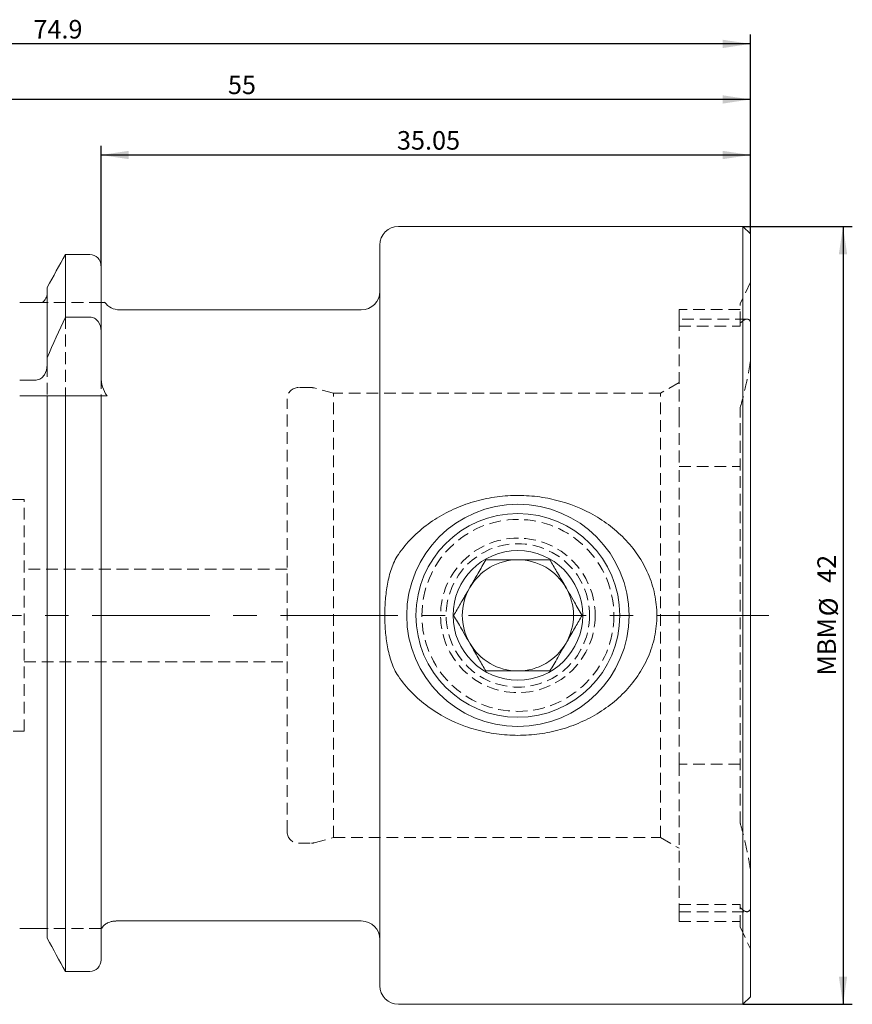
# Model space of a CAD drawing. Units: millimetres. Extents: x 14 to 289, y 8 to 182.
# Drawn here: x 146 to 236, y 76 to 182 of the extents above; entities that cross this region are included whole.
import ezdxf

# ---------------------------------------------------------------- set-up
doc = ezdxf.new("R2010")
doc.units = ezdxf.units.MM
doc.linetypes.add('CENTERX2', pattern=[20.32, 12.7, -2.54, 2.54, -2.54])
doc.linetypes.add('HIDDEN', pattern=[1.905, 1.27, -0.635])
doc.layers.add('VERMASSUNG', color=7, linetype='Continuous')
doc.styles.add('SLDTEXTSTYLE0', font='TXT', dxfattribs={"width": 0.7})
doc.dimstyles.new('SLDDIMSTYLE0', dxfattribs={"dimtxt": 2, "dimasz": 3, "dimexe": 0, "dimexo": 0.0625, "dimgap": 0.5, "dimtad": 1, "dimlfac": 0.5, "dimrnd": 1e-09, "dimzin": 12, "dimdsep": 46, "dimtxsty": 'SLDTEXTSTYLE0', "dimsah": 1, "dimcen": 0.09, "dimadec": 0, "dimazin": 3, "dimtfac": 1, "dimtdec": 3, "dimtofl": 0, "dimtmove": 0, "dimatfit": 3, "dimfxl": 1, "dimfrac": 2, "dimtolj": 1, "dimtzin": 12, "dimarcsym": 0})

# ---------------------------------------------------------------- blocks, each defined once
blk = doc.blocks.new('_D_1')
at = {"layer": 'VERMASSUNG'}
for p, q in [((224.18, 159.7), (235.98, 159.7)), ((234.98, 159.7), (234.98, 75.7)), ((224.18, 75.7), (235.98, 75.7))]:
    blk.add_line(p, q, dxfattribs=at)
for points in [[(234.98, 159.7), (234.53, 156.7), (235.43, 156.7)], [(234.98, 75.7), (235.43, 78.7), (234.53, 78.7)]]:
    blk.add_solid(points, dxfattribs=at)
at = {"layer": 'VERMASSUNG', "char_height": 2, "attachment_point": 1, "rotation": 90, "style": 'SLDTEXTSTYLE0'}
for s, insert in [('42', (232.21, 121.21)), ('%%c', (232.41, 117.6)), ('MBM', (232.21, 111.2))]:
    blk.add_mtext(s, dxfattribs=dict(at, insert=insert))
blk = doc.blocks.new('_D_2')
at = {"layer": 'VERMASSUNG'}
for p, q in [((154.88, 155.44), (154.88, 168.42)), ((224.98, 158.9), (224.98, 168.42)), ((224.98, 167.42), (154.88, 167.42))]:
    blk.add_line(p, q, dxfattribs=at)
for points in [[(154.88, 167.42), (157.88, 166.97), (157.88, 167.87)], [(224.98, 167.42), (221.98, 167.87), (221.98, 166.97)]]:
    blk.add_solid(points, dxfattribs=at)
at = {"layer": 'VERMASSUNG', "insert": (186.83, 170), "char_height": 2, "attachment_point": 1, "style": 'SLDTEXTSTYLE0'}
blk.add_mtext('35.05', dxfattribs=at)
blk = doc.blocks.new('_D_3')
at = {"layer": 'VERMASSUNG'}
for p, q in [((114.98, 157.1), (114.98, 174.42)), ((224.98, 158.9), (224.98, 174.42)), ((224.98, 173.42), (114.98, 173.42))]:
    blk.add_line(p, q, dxfattribs=at)
for points in [[(114.98, 173.42), (117.98, 172.97), (117.98, 173.87)], [(224.98, 173.42), (221.98, 173.87), (221.98, 172.97)]]:
    blk.add_solid(points, dxfattribs=at)
at = {"layer": 'VERMASSUNG', "insert": (168.58, 176), "char_height": 2, "attachment_point": 1, "style": 'SLDTEXTSTYLE0'}
blk.add_mtext('55', dxfattribs=at)
blk = doc.blocks.new('_D_4')
at = {"layer": 'VERMASSUNG'}
for p, q in [((75.18, 141.56), (75.18, 180.42)), ((224.98, 158.9), (224.98, 180.42)), ((224.98, 179.42), (75.18, 179.42))]:
    blk.add_line(p, q, dxfattribs=at)
for points in [[(75.18, 179.42), (78.18, 178.97), (78.18, 179.87)], [(224.98, 179.42), (221.98, 179.87), (221.98, 178.97)]]:
    blk.add_solid(points, dxfattribs=at)
at = {"layer": 'VERMASSUNG', "insert": (147.58, 182), "char_height": 2, "attachment_point": 1, "style": 'SLDTEXTSTYLE0'}
blk.add_mtext('74.9', dxfattribs=at)

msp = doc.modelspace()

# ---------------------------------------------------------------- linework, layer by layer
at = {"color": 7, "linetype": 'Continuous', "lineweight": 15}
for p, q in [((224.183, 159.701), (186.983, 159.701)), ((224.983, 158.901), (224.183, 159.701)), ((224.183, 75.701), (224.183, 159.701)), ((224.983, 76.501), (224.983, 158.901)), ((184.983, 77.701), (184.983, 157.701)), ((153.683, 156.675), (151.054, 156.675)), ((151.054, 149.924), (151.054, 156.675)), ((154.883, 148.422), (154.883, 155.443)), ((149.063, 145.529), (149.063, 153.128)), ((147.863, 151.501), (146.103, 151.501)), ((182.983, 150.701), (156.883, 150.701)), ((151.054, 149.924), (153.683, 149.924)), ((154.883, 148.422), (154.883, 143.456)), ((149.063, 144.733), (149.063, 145.529)), ((146.103, 143.115), (147.863, 143.115)), ((146.103, 141.401), (147.863, 141.401)), ((149.063, 82.843), (149.063, 141.401)), ((151.054, 79.243), (151.054, 141.401)), ((151.054, 141.401), (153.683, 141.401)), ((154.883, 80.493), (154.883, 141.401)), ((156.501, 84.701), (182.983, 84.701)), ((147.863, 83.901), (146.103, 83.901)), ((153.683, 79.243), (151.054, 79.243)), ((186.983, 75.701), (224.183, 75.701)), ((224.183, 75.701), (224.983, 76.501))]:
    msp.add_line(p, q, dxfattribs=at)
at = {"color": 7, "linetype": 'HIDDEN', "lineweight": 0}
for p, q in [((224.983, 153.701), (223.883, 151.342)), ((154.883, 151.501), (148.567, 151.501)), ((223.883, 149.251), (223.883, 151.342)), ((217.283, 150.751), (217.283, 149.701)), ((223.883, 150.751), (217.283, 150.751)), ((151.054, 149.924), (151.054, 141.401)), ((217.283, 149.701), (217.283, 139.301)), ((224.607, 149.701), (217.283, 149.701)), ((217.283, 148.939), (223.883, 148.939)), ((223.883, 149.251), (223.883, 148.939)), ((224.61, 149.701), (224.607, 149.701)), ((149.063, 144.733), (149.063, 141.401)), ((154.883, 143.456), (154.883, 141.401)), ((217.283, 142.856), (215.283, 141.701)), ((177.586, 142.301), (176.183, 142.301)), ((179.983, 141.701), (177.897, 142.26)), ((179.983, 93.701), (179.983, 141.701)), ((215.283, 141.701), (179.983, 141.701)), ((215.283, 93.701), (215.283, 141.701)), ((174.983, 94.301), (174.983, 141.101)), ((217.283, 139.301), (217.283, 133.764)), ((223.883, 95.264), (223.883, 140.138)), ((217.283, 101.638), (217.283, 133.764)), ((217.283, 133.764), (223.883, 133.764)), ((146.583, 130.201), (141.583, 130.201)), ((146.583, 105.201), (146.583, 130.201)), ((174.983, 122.701), (146.583, 122.701)), ((146.583, 112.701), (174.983, 112.701)), ((141.583, 105.201), (146.583, 105.201)), ((223.883, 101.638), (217.283, 101.638)), ((217.283, 101.638), (217.283, 96.101)), ((217.283, 96.101), (217.283, 85.701)), ((177.897, 93.142), (179.983, 93.701)), ((179.983, 93.701), (215.283, 93.701)), ((215.283, 93.701), (217.283, 92.546)), ((176.183, 93.101), (177.586, 93.101)), ((217.283, 86.463), (223.883, 86.463)), ((223.883, 86.463), (223.883, 86.151)), ((223.883, 84.06), (223.883, 86.151)), ((217.283, 85.701), (217.283, 84.651)), ((217.283, 85.701), (224.61, 85.701)), ((217.283, 84.651), (223.883, 84.651)), ((223.883, 84.06), (224.983, 81.701)), ((154.883, 83.901), (148.993, 83.901))]:
    msp.add_line(p, q, dxfattribs=at)
at = {"color": 7, "linetype": 'Continuous', "lineweight": 15}
for radius in [12, 11, 7]:
    msp.add_circle((199.883, 117.701), radius, dxfattribs=at)
at = {"color": 7, "linetype": 'HIDDEN', "lineweight": 0}
for radius in [10.363, 8.345, 7.745]:
    msp.add_circle((199.883, 117.701), radius, dxfattribs=at)
at = {"color": 7, "linetype": 'Continuous', "lineweight": 15}
for centre, radius, start, end in [((186.983, 157.701), 2, 90, 180), ((182.983, 152.701), 2, 270, 0), ((156.883, 152.701), 2, 216.42243, 270), ((199.883, 117.701), 6, 90, 150), ((199.883, 117.701), 6, 30, 90), ((199.883, 117.701), 6, 150, 210), ((199.883, 117.701), 6, 330, 30), ((199.883, 117.701), 6, 210, 270), ((199.883, 117.701), 6, 270, 330), ((182.983, 82.701), 2, 0, 90), ((186.983, 77.701), 2, 180, 270)]:
    msp.add_arc(centre, radius, start, end, dxfattribs=at)
at = {"color": 7, "linetype": 'HIDDEN', "lineweight": 0}
for centre, start, end in [((176.183, 141.101), 90, 180), ((177.586, 141.101), 75, 90), ((176.183, 94.301), 180, 270), ((177.586, 94.301), 270, 285)]:
    msp.add_arc(centre, 1.2, start, end, dxfattribs=at)
at = {"color": 7, "linetype": 'Continuous', "lineweight": 15}
for points in [[(151.054, 156.675), (150.389, 155.494), (149.725, 154.311), (149.063, 153.128)], [(149.063, 145.529), (149.71, 147.001), (150.375, 148.466), (151.054, 149.924)], [(149.063, 141.401), (149.711, 141.401), (150.376, 141.401), (151.054, 141.401)], [(151.054, 79.243), (150.388, 80.442), (149.725, 81.642), (149.063, 82.843)]]:
    msp.add_open_spline(points, degree=3, dxfattribs=at)
for points, knots in [([(154.883, 155.443), (154.883, 155.76), (154.759, 156.078), (154.318, 156.538), (154, 156.675), (153.683, 156.675)], [0, 0, 0, 0, 0.5, 0.5, 1, 1, 1, 1]), ([(149.063, 152.506), (149.063, 152.313), (149.019, 152.12), (148.847, 151.769), (148.721, 151.617), (148.567, 151.501)], [0, 0, 0, 0, 0.5, 0.5, 1, 1, 1, 1]), ([(148.567, 151.501), (148.498, 151.501), (148.42, 151.501), (148.264, 151.501), (148.205, 151.501), (148.059, 151.501), (147.966, 151.501), (147.863, 151.501)], [0, 0, 0, 0, 0.5, 0.5, 0.75, 0.75, 1, 1, 1, 1]), ([(154.883, 151.501), (154.898, 151.501), (154.928, 151.501), (155.094, 151.501), (155.282, 151.501), (155.258, 151.501), (155.251, 151.501)], [0, 0, 0, 0, 0.2220601, 0.4444174, 0.8317197, 1, 1, 1, 1]), ([(153.683, 149.924), (153.862, 149.924), (154.038, 149.873), (154.343, 149.695), (154.475, 149.57), (154.786, 149.135), (154.883, 148.778), (154.883, 148.422)], [0, 0, 0, 0, 0.25, 0.25, 0.5, 0.5, 1, 1, 1, 1]), ([(147.863, 143.115), (148.048, 143.115), (148.233, 143.177), (148.543, 143.383), (148.671, 143.523), (148.969, 143.989), (149.063, 144.362), (149.063, 144.733)], [0, 0, 0, 0, 0.25, 0.25, 0.5, 0.5, 1, 1, 1, 1]), ([(155.542, 141.401), (155.314, 141.693), (155.154, 142.023), (154.936, 142.726), (154.883, 143.087), (154.883, 143.456)], [0, 0, 0, 0, 0.5, 0.5, 1, 1, 1, 1]), ([(147.863, 141.401), (148.049, 141.401), (148.233, 141.401), (148.541, 141.401), (148.67, 141.401), (148.97, 141.401), (149.063, 141.401), (149.063, 141.401)], [0, 0, 0, 0, 0.25, 0.25, 0.5, 0.5, 1, 1, 1, 1]), ([(153.683, 141.401), (153.86, 141.401), (154.037, 141.401), (154.346, 141.401), (154.476, 141.401), (154.785, 141.401), (154.883, 141.401), (154.883, 141.401)], [0, 0, 0, 0, 0.25, 0.25, 0.5, 0.5, 1, 1, 1, 1]), ([(154.883, 141.401), (154.883, 141.401), (154.936, 141.401), (155.153, 141.401), (155.314, 141.401), (155.542, 141.401)], [0, 0, 0, 0, 0.5, 0.5, 1, 1, 1, 1]), ([(186.983, 124.281), (187.419, 124.914), (187.912, 125.509), (188.995, 126.611), (189.577, 127.11), (190.813, 128.017), (191.47, 128.426), (192.845, 129.144), (193.551, 129.449), (194.996, 129.957), (195.735, 130.161), (197.246, 130.467), (198.023, 130.57), (199.563, 130.668), (200.332, 130.665), (201.867, 130.556), (202.638, 130.449), (204.913, 129.97), (206.352, 129.455), (208.391, 128.369), (209.045, 127.957), (210.265, 127.048), (210.837, 126.549), (211.901, 125.455), (212.395, 124.853), (213.258, 123.584), (213.629, 122.914), (214.09, 121.852), (214.228, 121.486), (214.464, 120.748), (214.563, 120.375), (214.801, 119.247), (214.883, 118.481), (214.883, 117.701)], [0, 0, 0, 0, 0.0625, 0.0625, 0.125, 0.125, 0.1875, 0.1875, 0.25, 0.25, 0.3125, 0.3125, 0.375, 0.375, 0.4375, 0.4375, 0.5, 0.5, 0.625, 0.625, 0.6875, 0.6875, 0.75, 0.75, 0.8125, 0.8125, 0.875, 0.875, 0.90625, 0.90625, 0.9375, 0.9375, 1, 1, 1, 1]), ([(186.983, 111.121), (186.657, 111.594), (186.423, 112.119), (186.045, 113.205), (185.91, 113.757), (185.703, 114.87), (185.633, 115.433), (185.541, 116.566), (185.52, 117.14), (185.52, 118.277), (185.542, 118.843), (185.633, 119.969), (185.703, 120.528), (185.908, 121.639), (186.043, 122.191), (186.422, 123.282), (186.656, 123.806), (186.983, 124.281)], [0, 0, 0, 0, 0.125, 0.125, 0.25, 0.25, 0.375, 0.375, 0.5, 0.5, 0.625, 0.625, 0.75, 0.75, 0.875, 0.875, 1, 1, 1, 1]), ([(192.955, 117.701), (193.192, 118.112), (193.675, 118.948), (194.384, 120.176), (195.033, 121.299), (195.699, 122.453), (196.146, 123.228), (196.419, 123.701)], [0, 0, 0, 0, 0.21618573, 0.43976293, 0.59341854, 0.75220961, 1, 1, 1, 1]), ([(196.419, 123.701), (196.822, 123.701), (197.59, 123.701), (198.802, 123.701), (200.029, 123.701), (201.27, 123.701), (202.385, 123.701), (203.057, 123.701), (203.347, 123.701)], [0, 0, 0, 0, 0.183872, 0.35078985, 0.51738263, 0.69182064, 0.86669196, 1, 1, 1, 1]), ([(203.347, 123.701), (203.585, 123.29), (204.067, 122.454), (204.776, 121.226), (205.425, 120.103), (206.091, 118.949), (206.539, 118.174), (206.812, 117.701)], [0, 0, 0, 0, 0.2161857, 0.439763, 0.5934185, 0.7522096, 1, 1, 1, 1]), ([(214.883, 117.701), (214.883, 116.921), (214.8, 116.147), (214.561, 115.017), (214.461, 114.644), (214.224, 113.905), (214.086, 113.54), (213.624, 112.478), (213.251, 111.807), (212.384, 110.534), (211.89, 109.935), (210.823, 108.839), (210.245, 108.337), (209.005, 107.418), (208.354, 107.01), (207.001, 106.295), (206.298, 105.986), (204.838, 105.465), (204.093, 105.257), (202.588, 104.945), (201.825, 104.841), (200.281, 104.735), (199.497, 104.735), (197.958, 104.839), (197.197, 104.943), (195.69, 105.253), (194.94, 105.461), (192.758, 106.238), (191.408, 106.944), (189.547, 108.315), (188.966, 108.819), (187.903, 109.905), (187.418, 110.49), (186.983, 111.121)], [0, 0, 0, 0, 0.0625, 0.0625, 0.09375, 0.09375, 0.125, 0.125, 0.1875, 0.1875, 0.25, 0.25, 0.3125, 0.3125, 0.375, 0.375, 0.4375, 0.4375, 0.5, 0.5, 0.5625, 0.5625, 0.625, 0.625, 0.6875, 0.6875, 0.75, 0.75, 0.875, 0.875, 0.9375, 0.9375, 1, 1, 1, 1]), ([(196.419, 111.701), (196.182, 112.112), (195.7, 112.947), (194.99, 114.176), (194.342, 115.299), (193.676, 116.453), (193.228, 117.228), (192.955, 117.701)], [0, 0, 0, 0, 0.2161857, 0.4397624, 0.5934185, 0.7522096, 1, 1, 1, 1]), ([(206.812, 117.701), (206.574, 117.29), (206.092, 116.454), (205.383, 115.226), (204.734, 114.103), (204.068, 112.949), (203.62, 112.174), (203.347, 111.701)], [0, 0, 0, 0, 0.21618573, 0.43976293, 0.59341854, 0.75220961, 1, 1, 1, 1]), ([(203.347, 111.701), (203.057, 111.701), (202.385, 111.701), (201.27, 111.701), (200.029, 111.701), (198.802, 111.701), (197.59, 111.701), (196.822, 111.701), (196.419, 111.701)], [0, 0, 0, 0, 0.133308, 0.3081794, 0.4826174, 0.6492101, 0.816128, 1, 1, 1, 1]), ([(154.969, 83.882), (154.972, 83.894), (154.989, 83.979), (155.055, 84.079), (155.182, 84.21), (155.281, 84.297), (155.454, 84.417), (155.691, 84.543), (155.99, 84.646), (156.273, 84.705), (156.449, 84.693), (156.499, 84.69)], [0, 0, 0, 0, 0.0723189, 0.5146777, 0.6563531, 0.7766352, 0.8398142, 0.8808226, 0.9273992, 0.979076, 1, 1, 1, 1]), ([(148.993, 83.901), (148.933, 83.901), (148.84, 83.901), (148.619, 83.901), (148.532, 83.901), (148.355, 83.901), (148.288, 83.901), (148.159, 83.901), (148.111, 83.901), (147.999, 83.901), (147.932, 83.901), (147.863, 83.901)], [0, 0, 0, 0, 0.5, 0.5, 0.75, 0.75, 0.875, 0.875, 0.9375, 0.9375, 1, 1, 1, 1]), ([(154.883, 80.493), (154.883, 80.174), (154.76, 79.852), (154.322, 79.386), (154.007, 79.243), (153.683, 79.243)], [0, 0, 0, 0, 0.5, 0.5, 1, 1, 1, 1])]:
    msp.add_open_spline(points, degree=3, knots=knots, dxfattribs=at)
at = {"color": 7, "linetype": 'HIDDEN', "lineweight": 0}
for points, knots in [([(224.983, 149.45), (224.87, 149.649), (224.721, 149.728), (224.445, 149.676), (224.343, 149.63), (224.125, 149.482), (224.008, 149.38), (223.883, 149.251)], [0, 0, 0, 0, 0.5, 0.5, 0.75, 0.75, 1, 1, 1, 1]), ([(223.883, 140.138), (224.132, 141.017), (224.348, 141.881), (224.627, 143.154), (224.712, 143.572), (224.862, 144.375), (224.927, 144.763), (224.983, 145.137)], [0, 0, 0, 0, 0.5, 0.5, 0.75, 0.75, 1, 1, 1, 1]), ([(224.983, 90.265), (224.87, 91.02), (224.721, 91.82), (224.445, 93.082), (224.343, 93.515), (224.125, 94.386), (224.008, 94.824), (223.883, 95.264)], [0, 0, 0, 0, 0.5, 0.5, 0.75, 0.75, 1, 1, 1, 1]), ([(223.883, 86.151), (224.007, 86.023), (224.123, 85.922), (224.34, 85.774), (224.442, 85.727), (224.721, 85.674), (224.87, 85.754), (224.983, 85.952)], [0, 0, 0, 0, 0.25, 0.25, 0.5, 0.5, 1, 1, 1, 1])]:
    msp.add_open_spline(points, degree=3, knots=knots, dxfattribs=at)
at = {"layer": 'VERMASSUNG', "color": 7, "linetype": 'CENTERX2', "lineweight": 0}
msp.add_line((72.639, 117.701), (226.983, 117.701), dxfattribs=at)

# ---------------------------------------------------------------- dimensions: what is measured, and where the dimension line sits
at = {"layer": 'VERMASSUNG'}
for base, p2, picture, middle in [((75.183, 179.419), (75.183, 141.561), '_D_4', (150.083, 179.419)), ((114.983, 173.419), (114.983, 157.101), '_D_3', (169.983, 173.419)), ((154.883, 167.419), (154.883, 155.443), '_D_2', (189.933, 167.419))]:
    dim = msp.add_linear_dim(base=base, p1=(224.983, 158.901), p2=p2, dimstyle='SLDDIMSTYLE0', dxfattribs=at)
    dim.commit()
    dim.dimension.update_dxf_attribs({"geometry": picture, "text_midpoint": middle, "dimtype": 160})
dim = msp.add_linear_dim(base=(234.983, 75.701), p1=(224.183, 159.701), p2=(224.183, 75.701), angle=90, text='MBM %%c<>', dimstyle='SLDDIMSTYLE0', dxfattribs=at)
dim.commit()
dim.dimension.update_dxf_attribs({"geometry": '_D_1', "text_midpoint": (234.983, 117.701), "dimtype": 160})

doc.saveas('drawing.dxf')
